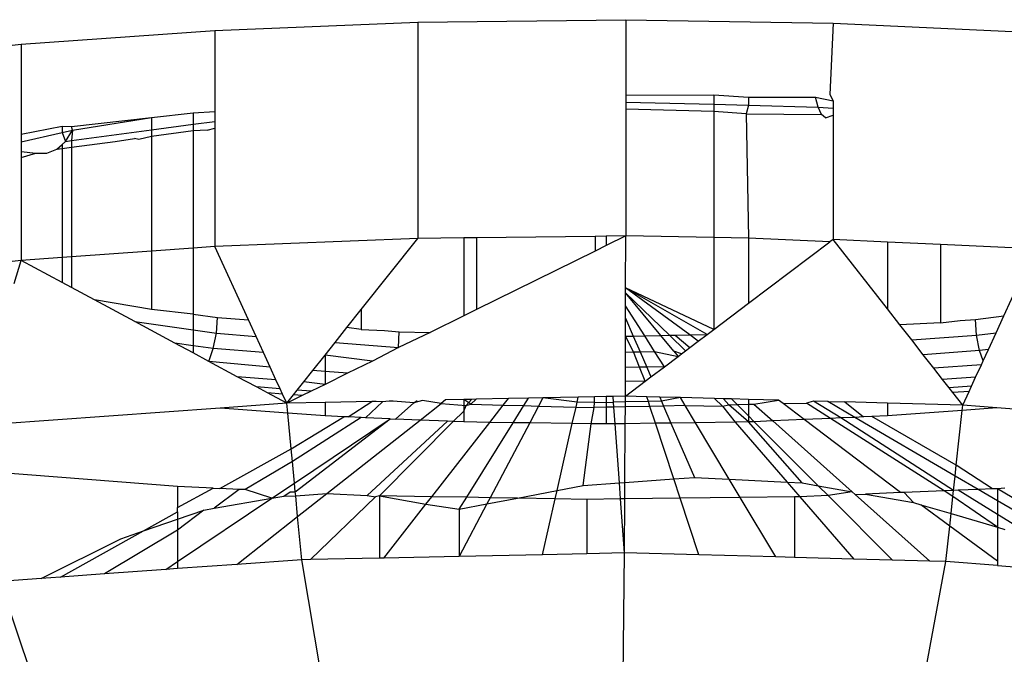
# Model space of a CAD drawing. Units: metres. Extents: x -1.9 to 1.9, y -2.54 to 2.54.
# Drawn here: x -0.12 to -0.11, y -0.49 to -0.49 of the extents above; entities that cross this region are included whole.
import ezdxf

# ---------------------------------------------------------------- set-up
doc = ezdxf.new("R2010")
doc.units = ezdxf.units.M

msp = doc.modelspace()

# ---------------------------------------------------------------- linework, layer by layer
for p, q in [((-0.1143848, -0.4891661), (-0.1130451, -0.4891117)), ((-0.1130451, -0.4891117), (-0.1116749, -0.4890959)), ((-0.1130451, -0.4891117), (-0.1130451, -0.4905378)), ((-0.1116749, -0.4890959), (-0.1103078, -0.489119)), ((-0.1116749, -0.4890959), (-0.1116749, -0.4895945)), ((-0.1103078, -0.489119), (-0.1103285, -0.4895885)), ((-0.1103078, -0.489119), (-0.1089776, -0.4891804)), ((-0.1156609, -0.4892577), (-0.1143848, -0.4891661)), ((-0.1143848, -0.4891661), (-0.1143848, -0.4897002)), ((-0.116842, -0.4893842), (-0.1156609, -0.4892577)), ((-0.1156609, -0.4892577), (-0.1156609, -0.4898508)), ((-0.1116749, -0.4895945), (-0.1110941, -0.4895907)), ((-0.1116749, -0.4895945), (-0.1116749, -0.4896386)), ((-0.1110941, -0.4895907), (-0.1108649, -0.4896061)), ((-0.1110941, -0.4895907), (-0.1110941, -0.4896539)), ((-0.1108649, -0.4896061), (-0.1104229, -0.489606)), ((-0.1108649, -0.4896061), (-0.1108649, -0.48966)), ((-0.1104066, -0.4896722), (-0.1104229, -0.489606)), ((-0.1104229, -0.489606), (-0.1103078, -0.4896302)), ((-0.1103285, -0.4895885), (-0.1103078, -0.4896302)), ((-0.1116749, -0.4896386), (-0.1110941, -0.4896539)), ((-0.1116749, -0.4896386), (-0.1116749, -0.4896861)), ((-0.1110941, -0.4896539), (-0.1108649, -0.48966)), ((-0.1110941, -0.4896539), (-0.1110941, -0.4897015)), ((-0.1108649, -0.48966), (-0.1108805, -0.4897155)), ((-0.1108649, -0.48966), (-0.1104066, -0.4896722)), ((-0.1104066, -0.4896722), (-0.1103078, -0.4896799)), ((-0.110384, -0.4897203), (-0.1104066, -0.4896722)), ((-0.1103078, -0.4896302), (-0.1103078, -0.4896799)), ((-0.1148016, -0.4897413), (-0.1145275, -0.4897109)), ((-0.1145275, -0.4897109), (-0.1143848, -0.4897002)), ((-0.1145275, -0.4897109), (-0.1145275, -0.4897853)), ((-0.1143848, -0.4897002), (-0.1143848, -0.4897661)), ((-0.1110941, -0.4897015), (-0.1116749, -0.4896861)), ((-0.1116749, -0.4896861), (-0.1116749, -0.490522)), ((-0.1108805, -0.4897155), (-0.1110941, -0.4897015)), ((-0.1110941, -0.4897015), (-0.1110941, -0.4905318)), ((-0.1108805, -0.4897155), (-0.110384, -0.4897203)), ((-0.1108805, -0.4897155), (-0.1108649, -0.4905357)), ((-0.1103576, -0.4897428), (-0.110384, -0.4897203)), ((-0.1103576, -0.4897428), (-0.1103078, -0.4897262)), ((-0.1103078, -0.4896799), (-0.1103078, -0.4897262)), ((-0.1103078, -0.4897262), (-0.1103078, -0.4905451)), ((-0.1156609, -0.4898508), (-0.1153907, -0.4897972)), ((-0.1153907, -0.4897972), (-0.1153303, -0.4897998)), ((-0.1153907, -0.4897972), (-0.1153907, -0.4898404)), ((-0.1153303, -0.4897998), (-0.1148016, -0.4897413)), ((-0.115324, -0.4898251), (-0.1153303, -0.4897998)), ((-0.115324, -0.4898251), (-0.1148016, -0.4897413)), ((-0.1148016, -0.4897413), (-0.1148016, -0.4898221)), ((-0.1148016, -0.4898221), (-0.1145275, -0.4897853)), ((-0.1145275, -0.4897853), (-0.1143848, -0.4897661)), ((-0.1145275, -0.4897853), (-0.1145275, -0.4898293)), ((-0.1143848, -0.4897661), (-0.1143848, -0.4898101)), ((-0.1156609, -0.4899021), (-0.1153907, -0.4898404)), ((-0.1156609, -0.4898508), (-0.1156609, -0.4899021)), ((-0.1153907, -0.4898404), (-0.115324, -0.4898251)), ((-0.1153907, -0.4898404), (-0.1153683, -0.4898984)), ((-0.1153683, -0.4898984), (-0.115324, -0.4898251)), ((-0.1153303, -0.4898932), (-0.1148016, -0.4898221)), ((-0.115324, -0.4898251), (-0.1153303, -0.4898932)), ((-0.1148016, -0.4898662), (-0.1148865, -0.4898856)), ((-0.1148016, -0.4898221), (-0.1148016, -0.4898662)), ((-0.1145275, -0.4898293), (-0.1148016, -0.4898662)), ((-0.1148016, -0.4898662), (-0.1148016, -0.4906221)), ((-0.1144345, -0.4898248), (-0.1145275, -0.4898293)), ((-0.1145275, -0.4898293), (-0.1145275, -0.4906024)), ((-0.1144345, -0.4898248), (-0.1143848, -0.4898101)), ((-0.1143848, -0.4898101), (-0.1143848, -0.4905922)), ((-0.1156609, -0.4899021), (-0.1156609, -0.4899652)), ((-0.115426, -0.4899501), (-0.1153907, -0.4899184)), ((-0.1153907, -0.4899184), (-0.1153683, -0.4898984)), ((-0.1153907, -0.4899184), (-0.1153907, -0.4899454)), ((-0.1153683, -0.4898984), (-0.1153303, -0.4898932)), ((-0.1153303, -0.4898932), (-0.1153303, -0.4899373)), ((-0.1153303, -0.4899373), (-0.1150407, -0.4898983)), ((-0.1150407, -0.4898983), (-0.114913, -0.4898792)), ((-0.1148865, -0.4898856), (-0.114913, -0.4898792)), ((-0.1156609, -0.4899652), (-0.1155654, -0.4899769)), ((-0.1156609, -0.4899652), (-0.1156609, -0.4900038)), ((-0.1156609, -0.4900038), (-0.1155654, -0.4899769)), ((-0.1155654, -0.4899769), (-0.1154932, -0.4899769)), ((-0.1154932, -0.4899769), (-0.115426, -0.4899501)), ((-0.115426, -0.4899501), (-0.1153907, -0.4899454)), ((-0.1153907, -0.4899454), (-0.1153303, -0.4899373)), ((-0.1153907, -0.4899454), (-0.1153907, -0.4906644)), ((-0.1153303, -0.4899373), (-0.1153303, -0.4906601)), ((-0.1156609, -0.4900038), (-0.1156609, -0.4906838)), ((-0.1130451, -0.4905378), (-0.1143848, -0.4905922)), ((-0.1134184, -0.491007), (-0.1130451, -0.4905378)), ((-0.1127422, -0.4905343), (-0.1130451, -0.4905378)), ((-0.1126582, -0.4905334), (-0.1127422, -0.4905343)), ((-0.1127422, -0.4905343), (-0.1127422, -0.4910487)), ((-0.1118771, -0.4905243), (-0.1126582, -0.4905334)), ((-0.1126582, -0.4905334), (-0.1126582, -0.4910073)), ((-0.1118035, -0.4905235), (-0.1118771, -0.4905243)), ((-0.1118771, -0.4905243), (-0.1118771, -0.4906218)), ((-0.1116749, -0.490522), (-0.1118035, -0.4905235)), ((-0.1116749, -0.490522), (-0.1118035, -0.4905855)), ((-0.1118035, -0.4905235), (-0.1118035, -0.4905855)), ((-0.1116755, -0.490863), (-0.1116749, -0.490522)), ((-0.1110941, -0.4905318), (-0.1116749, -0.490522)), ((-0.1110941, -0.4905318), (-0.1110941, -0.4911382)), ((-0.1108649, -0.4905357), (-0.1110941, -0.4905318)), ((-0.1108649, -0.4905357), (-0.1108649, -0.4909654)), ((-0.1103285, -0.4905607), (-0.1108649, -0.4905357)), ((-0.1108649, -0.4909654), (-0.1103285, -0.4905607)), ((-0.1103078, -0.4905451), (-0.1103285, -0.4905607)), ((-0.1099494, -0.4910025), (-0.1103078, -0.4905451)), ((-0.1099494, -0.4905617), (-0.1103078, -0.4905451)), ((-0.1099494, -0.4905617), (-0.1099494, -0.4910025)), ((-0.1095993, -0.4905778), (-0.1099494, -0.4905617)), ((-0.1095993, -0.4905778), (-0.1095993, -0.4910948)), ((-0.1090796, -0.4906019), (-0.1095993, -0.4905778)), ((-0.1148016, -0.4906221), (-0.1153303, -0.4906601)), ((-0.1145275, -0.4906024), (-0.1148016, -0.4906221)), ((-0.1148016, -0.4906221), (-0.1148016, -0.4910069)), ((-0.1143848, -0.4905922), (-0.1145275, -0.4906024)), ((-0.1145275, -0.4906024), (-0.1145275, -0.4910366)), ((-0.1141626, -0.4910755), (-0.1143848, -0.4905922)), ((-0.1118771, -0.4906218), (-0.1126582, -0.4910073)), ((-0.1118035, -0.4905855), (-0.1118771, -0.4906218)), ((-0.1156609, -0.4906838), (-0.1158914, -0.4907085)), ((-0.1157082, -0.4908361), (-0.1156609, -0.4906838)), ((-0.1153907, -0.4906644), (-0.1156609, -0.4906838)), ((-0.1153907, -0.490829), (-0.1156609, -0.4906838)), ((-0.1153303, -0.4906601), (-0.1153907, -0.4906644)), ((-0.1153907, -0.4906644), (-0.1153907, -0.490829)), ((-0.1153303, -0.4906601), (-0.1153303, -0.4908615)), ((-0.1153303, -0.4908615), (-0.1153907, -0.490829)), ((-0.109181, -0.4910477), (-0.1090796, -0.4908279)), ((-0.1151774, -0.4909437), (-0.1153303, -0.4908615)), ((-0.1116758, -0.4909826), (-0.1116756, -0.490897)), ((-0.1116756, -0.490897), (-0.1116755, -0.490863)), ((-0.1116756, -0.490897), (-0.1113862, -0.4911769)), ((-0.1114431, -0.4911781), (-0.1116756, -0.490897)), ((-0.1111384, -0.4911717), (-0.1116755, -0.490863)), ((-0.1110941, -0.4911382), (-0.1116755, -0.490863)), ((-0.1112523, -0.4911741), (-0.1116755, -0.490863)), ((-0.1148016, -0.4910069), (-0.1151774, -0.4909437)), ((-0.1149114, -0.4910866), (-0.1151774, -0.4909437)), ((-0.1110941, -0.4911382), (-0.1108649, -0.4909654)), ((-0.1145275, -0.4910366), (-0.1148016, -0.4910069)), ((-0.1145275, -0.4910366), (-0.1143669, -0.4910595)), ((-0.1145275, -0.4910366), (-0.1145275, -0.4911415)), ((-0.1135131, -0.4911261), (-0.1134184, -0.491007)), ((-0.1134184, -0.491007), (-0.1134184, -0.4911389)), ((-0.1126582, -0.4910073), (-0.1127422, -0.4910487)), ((-0.1116759, -0.4910638), (-0.1116758, -0.4909826)), ((-0.1115497, -0.4911803), (-0.1116758, -0.4909826)), ((-0.1098663, -0.4911086), (-0.1099494, -0.4910025)), ((-0.1149114, -0.4910866), (-0.1145275, -0.4911415)), ((-0.1146478, -0.4912283), (-0.1149114, -0.4910866)), ((-0.1143739, -0.4911635), (-0.1143669, -0.4910595)), ((-0.1143669, -0.4910595), (-0.1141626, -0.4910755)), ((-0.1141128, -0.4911839), (-0.1141626, -0.4910755)), ((-0.1127422, -0.4910487), (-0.1129645, -0.4911584)), ((-0.1116762, -0.491183), (-0.1116759, -0.4910638)), ((-0.1116759, -0.4910638), (-0.1116248, -0.4911819)), ((-0.1095993, -0.4910948), (-0.1098663, -0.4911086)), ((-0.1095993, -0.4910948), (-0.1094686, -0.4910801)), ((-0.1094686, -0.4910801), (-0.1093675, -0.4910728)), ((-0.1093675, -0.4910728), (-0.109181, -0.4910477)), ((-0.1093608, -0.4911768), (-0.1093675, -0.4910728)), ((-0.1092325, -0.4911595), (-0.109181, -0.4910477)), ((-0.1145275, -0.4911415), (-0.1143739, -0.4911635)), ((-0.1145275, -0.4911415), (-0.1145275, -0.4912455)), ((-0.1143944, -0.4912646), (-0.1143739, -0.4911635)), ((-0.1143739, -0.4911635), (-0.1141128, -0.4911839)), ((-0.1135914, -0.4912245), (-0.1135131, -0.4911261)), ((-0.1134184, -0.4911389), (-0.1135131, -0.4911261)), ((-0.1134184, -0.4911389), (-0.1132645, -0.4911455)), ((-0.1132645, -0.4911455), (-0.1131685, -0.491153)), ((-0.1131722, -0.4912572), (-0.1131685, -0.491153)), ((-0.1129645, -0.4911584), (-0.1131722, -0.4912572)), ((-0.1131685, -0.491153), (-0.1129645, -0.4911584)), ((-0.1111384, -0.4911717), (-0.1110941, -0.4911382)), ((-0.1097889, -0.4912075), (-0.1098663, -0.4911086)), ((-0.1093608, -0.4911768), (-0.1092325, -0.4911595)), ((-0.1092835, -0.4912702), (-0.1092325, -0.4911595)), ((-0.1145275, -0.4912455), (-0.1146478, -0.4912283)), ((-0.1145275, -0.491293), (-0.1146478, -0.4912283)), ((-0.1140638, -0.4912904), (-0.1141128, -0.4911839)), ((-0.1136576, -0.4913078), (-0.1135914, -0.4912245)), ((-0.1135914, -0.4912245), (-0.1131722, -0.4912572)), ((-0.1116764, -0.4912873), (-0.1116762, -0.491183)), ((-0.1116762, -0.491183), (-0.1116248, -0.4911819)), ((-0.111624, -0.4912862), (-0.1116762, -0.491183)), ((-0.1116248, -0.4911819), (-0.1115497, -0.4911803)), ((-0.1116248, -0.4911819), (-0.1115801, -0.4912853)), ((-0.1115497, -0.4911803), (-0.1114431, -0.4911781)), ((-0.1114841, -0.4912832), (-0.1115497, -0.4911803)), ((-0.1114431, -0.4911781), (-0.1113862, -0.4911769)), ((-0.1113584, -0.4912806), (-0.1114431, -0.4911781)), ((-0.1113862, -0.4911769), (-0.1113488, -0.4911761)), ((-0.1113862, -0.4911769), (-0.1112806, -0.4912789)), ((-0.1113488, -0.4911761), (-0.1112523, -0.4911741)), ((-0.1113488, -0.4911761), (-0.1112529, -0.491258)), ((-0.1112529, -0.491258), (-0.1111962, -0.4912153)), ((-0.1112523, -0.4911741), (-0.1111384, -0.4911717)), ((-0.1111962, -0.4912153), (-0.1112523, -0.4911741)), ((-0.1111962, -0.4912153), (-0.1111384, -0.4911717)), ((-0.1097889, -0.4912075), (-0.1093608, -0.4911768)), ((-0.1097128, -0.4913046), (-0.1097889, -0.4912075)), ((-0.1093414, -0.491278), (-0.1093608, -0.4911768)), ((-0.1145275, -0.4912455), (-0.1145275, -0.491293)), ((-0.1143944, -0.4912646), (-0.1145275, -0.4912455)), ((-0.1144244, -0.4913485), (-0.1145275, -0.491293)), ((-0.1144244, -0.4913485), (-0.1143944, -0.4912646)), ((-0.1140638, -0.4912904), (-0.1143944, -0.4912646)), ((-0.114019, -0.4913877), (-0.1140638, -0.4912904)), ((-0.1131722, -0.4912572), (-0.1133454, -0.4913464)), ((-0.1116766, -0.4913894), (-0.1116764, -0.4912873)), ((-0.1116764, -0.4912873), (-0.111624, -0.4912862)), ((-0.111624, -0.4912862), (-0.1115801, -0.4912853)), ((-0.1115835, -0.4913874), (-0.111624, -0.4912862)), ((-0.1115801, -0.4912853), (-0.1114841, -0.4912832)), ((-0.1115801, -0.4912853), (-0.1115364, -0.4913864)), ((-0.1114199, -0.491384), (-0.1114841, -0.4912832)), ((-0.1114841, -0.4912832), (-0.1113293, -0.4913157)), ((-0.1113076, -0.4912993), (-0.1113584, -0.4912806)), ((-0.1113584, -0.4912806), (-0.1113293, -0.4913157)), ((-0.1113076, -0.4912993), (-0.1112806, -0.4912789)), ((-0.1112806, -0.4912789), (-0.1112529, -0.491258)), ((-0.1093414, -0.491278), (-0.1097128, -0.4913046)), ((-0.1092835, -0.4912702), (-0.1093414, -0.491278)), ((-0.1093184, -0.4913459), (-0.1093414, -0.491278)), ((-0.1093184, -0.4913459), (-0.1092835, -0.4912702)), ((-0.114019, -0.4913877), (-0.1144244, -0.4913485)), ((-0.1142365, -0.4914495), (-0.1144244, -0.4913485)), ((-0.1137386, -0.4914096), (-0.1136576, -0.4913078)), ((-0.1133454, -0.4913464), (-0.1136576, -0.4913078)), ((-0.1136576, -0.4913078), (-0.1136576, -0.4914159)), ((-0.1133454, -0.4913464), (-0.1135097, -0.4914275)), ((-0.1114199, -0.491384), (-0.1113293, -0.4913157)), ((-0.1113293, -0.4913157), (-0.1113076, -0.4912993)), ((-0.1096432, -0.4913934), (-0.1097128, -0.4913046)), ((-0.1093299, -0.4913709), (-0.1093184, -0.4913459)), ((-0.1139815, -0.4914693), (-0.114019, -0.4913877)), ((-0.1137975, -0.4914837), (-0.1137386, -0.4914096)), ((-0.1136576, -0.4914159), (-0.1137386, -0.4914096)), ((-0.1136576, -0.4914159), (-0.1136576, -0.4915005)), ((-0.1135097, -0.4914275), (-0.1136576, -0.4914159)), ((-0.1135097, -0.4914275), (-0.1136576, -0.4915005)), ((-0.1116767, -0.4914823), (-0.1116766, -0.4913894)), ((-0.1115835, -0.4913874), (-0.1116766, -0.4913894)), ((-0.1115364, -0.4913864), (-0.1115835, -0.4913874)), ((-0.1115466, -0.4914796), (-0.1115835, -0.4913874)), ((-0.1114199, -0.491384), (-0.1115364, -0.4913864)), ((-0.1115364, -0.4913864), (-0.1115085, -0.4914508)), ((-0.1115085, -0.4914508), (-0.1114199, -0.491384)), ((-0.1093299, -0.4913709), (-0.1096432, -0.4913934)), ((-0.109585, -0.4914677), (-0.1096432, -0.4913934)), ((-0.1093674, -0.4914521), (-0.1093299, -0.4913709)), ((-0.1139815, -0.4914693), (-0.1142365, -0.4914495)), ((-0.11411, -0.4915175), (-0.1142365, -0.4914495)), ((-0.1139538, -0.4915296), (-0.1139815, -0.4914693)), ((-0.1138411, -0.4915384), (-0.1137975, -0.4914837)), ((-0.1136576, -0.4915005), (-0.1137975, -0.4914837)), ((-0.1116769, -0.4915779), (-0.1115466, -0.4914796)), ((-0.1116769, -0.4915779), (-0.1116767, -0.4914823)), ((-0.1115466, -0.4914796), (-0.1116767, -0.4914823)), ((-0.1115466, -0.4914796), (-0.1115085, -0.4914508)), ((-0.1093674, -0.4914521), (-0.109585, -0.4914677)), ((-0.1095421, -0.4915225), (-0.109585, -0.4914677)), ((-0.109395, -0.491512), (-0.1093674, -0.4914521)), ((-0.1139538, -0.4915296), (-0.11411, -0.4915175)), ((-0.1140369, -0.4915568), (-0.11411, -0.4915175)), ((-0.1139378, -0.4915645), (-0.1140369, -0.4915568)), ((-0.1139099, -0.491625), (-0.1140369, -0.4915568)), ((-0.1139378, -0.4915645), (-0.1139538, -0.4915296)), ((-0.1138663, -0.4915701), (-0.1138411, -0.4915384)), ((-0.1137491, -0.4915456), (-0.1138411, -0.4915384)), ((-0.1137491, -0.4915456), (-0.1138079, -0.4915746)), ((-0.1136576, -0.4915005), (-0.1137491, -0.4915456)), ((-0.109395, -0.491512), (-0.1095421, -0.4915225)), ((-0.1095173, -0.4915541), (-0.1095421, -0.4915225)), ((-0.1094109, -0.4915465), (-0.1095173, -0.4915541)), ((-0.1094525, -0.4916368), (-0.1095173, -0.4915541)), ((-0.1094525, -0.4916368), (-0.1094109, -0.4915465)), ((-0.1094109, -0.4915465), (-0.109395, -0.491512)), ((-0.1139099, -0.491625), (-0.1139378, -0.4915645)), ((-0.1139099, -0.491625), (-0.1138663, -0.4915701)), ((-0.1138079, -0.4915746), (-0.1139099, -0.491625)), ((-0.1136576, -0.4916197), (-0.1139099, -0.491625)), ((-0.1138079, -0.4915746), (-0.1138663, -0.4915701)), ((-0.1133492, -0.4916132), (-0.1136576, -0.4916197)), ((-0.1136576, -0.4916197), (-0.1136576, -0.4917084)), ((-0.1135053, -0.491715), (-0.1133492, -0.4916132)), ((-0.1132777, -0.491616), (-0.1133915, -0.49172)), ((-0.1133213, -0.4916126), (-0.1133492, -0.4916132)), ((-0.1132777, -0.491616), (-0.1133213, -0.4916126)), ((-0.1132352, -0.4916108), (-0.1132777, -0.491616)), ((-0.1132082, -0.4916102), (-0.1132352, -0.4916108)), ((-0.1130717, -0.4916214), (-0.1132082, -0.4916102)), ((-0.1131929, -0.4917286), (-0.1130717, -0.4916214)), ((-0.1130157, -0.4916061), (-0.1130717, -0.4916214)), ((-0.1130717, -0.4916214), (-0.1130501, -0.4916069)), ((-0.1128922, -0.4916262), (-0.1130157, -0.4916061)), ((-0.1128626, -0.4916029), (-0.1128922, -0.4916262)), ((-0.1127422, -0.4916004), (-0.1128626, -0.4916029)), ((-0.1126929, -0.4915993), (-0.1127422, -0.4916004)), ((-0.1127422, -0.4916004), (-0.1127422, -0.4916765)), ((-0.1126955, -0.4916314), (-0.1127422, -0.4916004)), ((-0.1127266, -0.4916387), (-0.1126929, -0.4915993)), ((-0.1126955, -0.4916314), (-0.1126616, -0.4915987)), ((-0.1126616, -0.4915987), (-0.1126929, -0.4915993)), ((-0.1124486, -0.4915942), (-0.1126616, -0.4915987)), ((-0.1124821, -0.4916371), (-0.1124486, -0.4915942)), ((-0.1123159, -0.4915914), (-0.1124486, -0.4915942)), ((-0.1123466, -0.4916406), (-0.1123159, -0.4915914)), ((-0.1122211, -0.4915894), (-0.1123159, -0.4915914)), ((-0.1122211, -0.4915894), (-0.1122495, -0.4916432)), ((-0.1119879, -0.4915844), (-0.1122211, -0.4915894)), ((-0.1119954, -0.4916178), (-0.1122211, -0.4915894)), ((-0.1120027, -0.4916498), (-0.1119879, -0.4915844)), ((-0.1118814, -0.4916208), (-0.1119954, -0.4916178)), ((-0.1118805, -0.4915822), (-0.1119879, -0.4915844)), ((-0.1118829, -0.4916529), (-0.1118814, -0.4916208)), ((-0.1118814, -0.4916208), (-0.1118805, -0.4915822)), ((-0.1118814, -0.4916208), (-0.1117549, -0.4916182)), ((-0.1118035, -0.4915806), (-0.1118805, -0.4915822)), ((-0.1117577, -0.4915796), (-0.1118035, -0.4915806)), ((-0.1118035, -0.4915806), (-0.1118035, -0.4916513)), ((-0.1116769, -0.4915779), (-0.1117577, -0.4915796)), ((-0.1117549, -0.4916182), (-0.1117577, -0.4915796)), ((-0.1116771, -0.4916165), (-0.1117549, -0.4916182)), ((-0.1117526, -0.4916502), (-0.1117549, -0.4916182)), ((-0.1116773, -0.4916486), (-0.1116771, -0.4916165)), ((-0.1116771, -0.4916165), (-0.1116769, -0.4915779)), ((-0.1115256, -0.4916133), (-0.1116771, -0.4916165)), ((-0.111536, -0.4915816), (-0.1116769, -0.4915779)), ((-0.1114509, -0.4915839), (-0.111536, -0.4915816)), ((-0.1115256, -0.4916133), (-0.111536, -0.4915816)), ((-0.111439, -0.4916115), (-0.1115256, -0.4916133)), ((-0.1115151, -0.4916452), (-0.1115256, -0.4916133)), ((-0.1113142, -0.4915875), (-0.1114509, -0.4915839)), ((-0.1114509, -0.4915839), (-0.111439, -0.4916115)), ((-0.1113142, -0.4915875), (-0.111439, -0.4916115)), ((-0.111439, -0.4916115), (-0.1114252, -0.4916433)), ((-0.1112826, -0.4916403), (-0.1113142, -0.4915875)), ((-0.1110884, -0.4915935), (-0.1113142, -0.4915875)), ((-0.1110884, -0.4915935), (-0.1110373, -0.4916432)), ((-0.1110311, -0.491595), (-0.1110884, -0.4915935)), ((-0.1109945, -0.4916342), (-0.1110311, -0.491595)), ((-0.110977, -0.4915964), (-0.1110311, -0.491595)), ((-0.110977, -0.4915964), (-0.1109405, -0.4916331)), ((-0.1108649, -0.4915994), (-0.110977, -0.4915964)), ((-0.1108649, -0.4915994), (-0.1108649, -0.4916315)), ((-0.1106664, -0.4916047), (-0.1108649, -0.4915994)), ((-0.1108298, -0.4916307), (-0.1106664, -0.4916047)), ((-0.1106375, -0.4916267), (-0.1106664, -0.4916047)), ((-0.1106375, -0.4916267), (-0.1104828, -0.4916234)), ((-0.1104369, -0.4916107), (-0.1104828, -0.4916234)), ((-0.1103239, -0.4917247), (-0.1104828, -0.4916234)), ((-0.1103416, -0.4916133), (-0.1104369, -0.4916107)), ((-0.1102567, -0.4917217), (-0.1104369, -0.4916107)), ((-0.1101634, -0.4917177), (-0.1103416, -0.4916133)), ((-0.1103416, -0.4916133), (-0.1102303, -0.4916162)), ((-0.1102303, -0.4916162), (-0.1101073, -0.4917153)), ((-0.1099494, -0.4916237), (-0.1102303, -0.4916162)), ((-0.11435, -0.4916566), (-0.1159994, -0.4917749)), ((-0.1139099, -0.491625), (-0.11435, -0.4916566)), ((-0.1139037, -0.49169), (-0.11435, -0.4916566)), ((-0.1139037, -0.49169), (-0.1139099, -0.491625)), ((-0.1130311, -0.4917356), (-0.1128922, -0.4916262)), ((-0.1128922, -0.4916262), (-0.1127266, -0.4916387)), ((-0.112813, -0.4917451), (-0.1127422, -0.4916765)), ((-0.1127422, -0.4916765), (-0.1127266, -0.4916387)), ((-0.1127422, -0.4916765), (-0.1127422, -0.4917481)), ((-0.1127266, -0.4916387), (-0.1126955, -0.4916314)), ((-0.1126955, -0.4916314), (-0.1124821, -0.4916371)), ((-0.1125708, -0.4917506), (-0.1124821, -0.4916371)), ((-0.1124821, -0.4916371), (-0.1123466, -0.4916406)), ((-0.1124165, -0.4917528), (-0.1123466, -0.4916406)), ((-0.1123466, -0.4916406), (-0.1122495, -0.4916432)), ((-0.1122495, -0.4916432), (-0.112308, -0.4917543)), ((-0.1122495, -0.4916432), (-0.1120027, -0.4916498)), ((-0.1120272, -0.4917583), (-0.1120027, -0.4916498)), ((-0.1120027, -0.4916498), (-0.1118829, -0.4916529)), ((-0.1119035, -0.4917601), (-0.1118829, -0.4916529)), ((-0.1118035, -0.4916513), (-0.1118829, -0.4916529)), ((-0.1117526, -0.4916502), (-0.1118035, -0.4916513)), ((-0.1118035, -0.4916513), (-0.1118035, -0.4917615)), ((-0.1116773, -0.4916486), (-0.1117526, -0.4916502)), ((-0.1117446, -0.4917606), (-0.1117526, -0.4916502)), ((-0.111678, -0.4917597), (-0.1116773, -0.4916486)), ((-0.1115151, -0.4916452), (-0.1116773, -0.4916486)), ((-0.1114252, -0.4916433), (-0.1115151, -0.4916452)), ((-0.1114784, -0.4917569), (-0.1115151, -0.4916452)), ((-0.1112826, -0.4916403), (-0.1114252, -0.4916433)), ((-0.1114252, -0.4916433), (-0.1113767, -0.4917554)), ((-0.1112152, -0.4917531), (-0.1112826, -0.4916403)), ((-0.1112826, -0.4916403), (-0.1110373, -0.4916432)), ((-0.1110373, -0.4916432), (-0.1109945, -0.4916342)), ((-0.1110373, -0.4916432), (-0.1109532, -0.4917494)), ((-0.1109945, -0.4916342), (-0.1109405, -0.4916331)), ((-0.1108649, -0.4917481), (-0.1109945, -0.4916342)), ((-0.1109405, -0.4916331), (-0.1108649, -0.4916315)), ((-0.1109405, -0.4916331), (-0.1108649, -0.4917087)), ((-0.1108649, -0.4916315), (-0.1108298, -0.4916307)), ((-0.1108649, -0.4916315), (-0.1108649, -0.4917087)), ((-0.1108298, -0.4916307), (-0.1107057, -0.4917412)), ((-0.1104985, -0.4917322), (-0.1106375, -0.4916267)), ((-0.1099494, -0.4916237), (-0.1099494, -0.4917084)), ((-0.1094525, -0.4916368), (-0.1099494, -0.4916237)), ((-0.1094562, -0.4916715), (-0.1099494, -0.4917084)), ((-0.1094951, -0.4920339), (-0.1094562, -0.4916715)), ((-0.1094562, -0.4916715), (-0.1094525, -0.4916368)), ((-0.1092277, -0.4916544), (-0.1094562, -0.4916715)), ((-0.1092277, -0.4916544), (-0.1094525, -0.4916368)), ((-0.1073884, -0.4917978), (-0.1092277, -0.4916544)), ((-0.1136576, -0.4917084), (-0.1139037, -0.49169)), ((-0.1138812, -0.4919243), (-0.1139037, -0.49169)), ((-0.1138812, -0.4919243), (-0.1135334, -0.4917138)), ((-0.1134189, -0.4917188), (-0.1138732, -0.4920084)), ((-0.1138595, -0.492151), (-0.1132288, -0.491727)), ((-0.1138539, -0.4922096), (-0.1132288, -0.491727)), ((-0.1135334, -0.4917138), (-0.1136576, -0.4917084)), ((-0.1136452, -0.4922192), (-0.1130311, -0.4917356)), ((-0.1135053, -0.491715), (-0.1135334, -0.4917138)), ((-0.1134189, -0.4917188), (-0.1135053, -0.491715)), ((-0.1133915, -0.49172), (-0.1134189, -0.4917188)), ((-0.1132288, -0.491727), (-0.1133915, -0.49172)), ((-0.1133808, -0.4922327), (-0.1128495, -0.4917435)), ((-0.1132993, -0.4922352), (-0.112813, -0.4917451)), ((-0.1132288, -0.491727), (-0.1131929, -0.4917286)), ((-0.1130311, -0.4917356), (-0.1131929, -0.4917286)), ((-0.1128495, -0.4917435), (-0.1130311, -0.4917356)), ((-0.1129542, -0.4922411), (-0.1125708, -0.4917506)), ((-0.112813, -0.4917451), (-0.1128495, -0.4917435)), ((-0.1127422, -0.4917481), (-0.112813, -0.4917451)), ((-0.1125708, -0.4917506), (-0.1127422, -0.4917481)), ((-0.1127231, -0.492245), (-0.1124165, -0.4917528)), ((-0.1124165, -0.4917528), (-0.1125708, -0.4917506)), ((-0.112308, -0.4917543), (-0.1124165, -0.4917528)), ((-0.1112152, -0.4917531), (-0.1113767, -0.4917554)), ((-0.1109532, -0.4917494), (-0.1112152, -0.4917531)), ((-0.1109928, -0.492125), (-0.1112152, -0.4917531)), ((-0.1108649, -0.4917481), (-0.1109532, -0.4917494)), ((-0.1109532, -0.4917494), (-0.1106104, -0.4921446)), ((-0.1108649, -0.4917087), (-0.1108649, -0.4917481)), ((-0.1108649, -0.4917087), (-0.1108272, -0.4917465)), ((-0.1108272, -0.4917465), (-0.1108649, -0.4917481)), ((-0.1105125, -0.4921496), (-0.1108649, -0.4917481)), ((-0.1107057, -0.4917412), (-0.1108272, -0.4917465)), ((-0.1108272, -0.4917465), (-0.1104057, -0.4921685)), ((-0.1104985, -0.4917322), (-0.1107057, -0.4917412)), ((-0.1107057, -0.4917412), (-0.1101816, -0.4922081)), ((-0.1103239, -0.4917247), (-0.1104985, -0.4917322)), ((-0.109864, -0.4922142), (-0.1104985, -0.4917322)), ((-0.1102567, -0.4917217), (-0.1103239, -0.4917247)), ((-0.1095744, -0.4922024), (-0.1103239, -0.4917247)), ((-0.1101634, -0.4917177), (-0.1102567, -0.4917217)), ((-0.1095128, -0.4921999), (-0.1102567, -0.4917217)), ((-0.1101073, -0.4917153), (-0.1101634, -0.4917177)), ((-0.1095027, -0.4921048), (-0.1101634, -0.4917177)), ((-0.110051, -0.4917128), (-0.1101073, -0.4917153)), ((-0.1099494, -0.4917084), (-0.110051, -0.4917128)), ((-0.1094951, -0.4920339), (-0.110051, -0.4917128)), ((-0.112308, -0.4917543), (-0.1125681, -0.4922476)), ((-0.1120272, -0.4917583), (-0.112308, -0.4917543)), ((-0.1121271, -0.4922004), (-0.1120272, -0.4917583)), ((-0.1119035, -0.4917601), (-0.1120272, -0.4917583)), ((-0.1119563, -0.4921677), (-0.1119035, -0.4917601)), ((-0.1118035, -0.4917615), (-0.1119035, -0.4917601)), ((-0.1117446, -0.4917606), (-0.1118035, -0.4917615)), ((-0.111678, -0.4917597), (-0.1117446, -0.4917606)), ((-0.1117164, -0.4921499), (-0.1117446, -0.4917606)), ((-0.1116802, -0.4921473), (-0.111678, -0.4917597)), ((-0.1114784, -0.4917569), (-0.111678, -0.4917597)), ((-0.1113767, -0.4917554), (-0.1114784, -0.4917569)), ((-0.1113577, -0.4921233), (-0.1114784, -0.4917569)), ((-0.1113767, -0.4917554), (-0.1112219, -0.4921133)), ((-0.1143524, -0.4921866), (-0.1138812, -0.4919243)), ((-0.1138732, -0.4920084), (-0.1138812, -0.4919243)), ((-0.1138732, -0.4920084), (-0.1141836, -0.4921944)), ((-0.1138595, -0.492151), (-0.1138732, -0.4920084)), ((-0.1146295, -0.4921737), (-0.1158902, -0.4920754)), ((-0.1095027, -0.4921048), (-0.1094951, -0.4920339)), ((-0.1092572, -0.4921895), (-0.1094951, -0.4920339)), ((-0.1116802, -0.4921473), (-0.1113577, -0.4921233)), ((-0.1113577, -0.4921233), (-0.1112219, -0.4921133)), ((-0.1113156, -0.4922512), (-0.1113577, -0.4921233)), ((-0.1112219, -0.4921133), (-0.1109928, -0.492125)), ((-0.1109928, -0.492125), (-0.1106104, -0.4921446)), ((-0.1109201, -0.4922466), (-0.1109928, -0.492125)), ((-0.1095128, -0.4921999), (-0.1095027, -0.4921048)), ((-0.1093514, -0.4921934), (-0.1095027, -0.4921048)), ((-0.1146295, -0.4921737), (-0.1146295, -0.4923125)), ((-0.1143953, -0.4921846), (-0.1146295, -0.4921737)), ((-0.1146295, -0.4923125), (-0.1143953, -0.4921846)), ((-0.1143953, -0.4921846), (-0.1143524, -0.4921866)), ((-0.1142245, -0.4921925), (-0.1143892, -0.4923175)), ((-0.1142245, -0.4921925), (-0.1143524, -0.4921866)), ((-0.1141836, -0.4921944), (-0.1142245, -0.4921925)), ((-0.1140076, -0.4922505), (-0.1141836, -0.4921944)), ((-0.1140076, -0.4922505), (-0.1138595, -0.492151)), ((-0.1138539, -0.4922096), (-0.1138595, -0.492151)), ((-0.1123894, -0.4922506), (-0.1121271, -0.4922004)), ((-0.1121394, -0.4922548), (-0.1121271, -0.4922004)), ((-0.1121271, -0.4922004), (-0.1119563, -0.4921677)), ((-0.1119563, -0.4921677), (-0.1117164, -0.4921499)), ((-0.1117164, -0.4921499), (-0.1116802, -0.4921473)), ((-0.1117087, -0.4922557), (-0.1117164, -0.4921499)), ((-0.1116808, -0.4922554), (-0.1116802, -0.4921473)), ((-0.1106104, -0.4921446), (-0.1105125, -0.4921496)), ((-0.1106104, -0.4921446), (-0.1105267, -0.4922411)), ((-0.1105125, -0.4921496), (-0.1104057, -0.4921685)), ((-0.1104057, -0.4921685), (-0.1101816, -0.4922081)), ((-0.1104057, -0.4921685), (-0.1103408, -0.4922335)), ((-0.1095744, -0.4922024), (-0.1098386, -0.4922131)), ((-0.1095128, -0.4921999), (-0.1095744, -0.4922024)), ((-0.109517, -0.492239), (-0.1095744, -0.4922024)), ((-0.109517, -0.492239), (-0.1095128, -0.4921999)), ((-0.1094825, -0.4921987), (-0.1095128, -0.4921999)), ((-0.1093514, -0.4921934), (-0.1094825, -0.4921987)), ((-0.1092223, -0.492359), (-0.1094825, -0.4921987)), ((-0.1092572, -0.4921895), (-0.1093514, -0.4921934)), ((-0.1092223, -0.492269), (-0.1093514, -0.4921934)), ((-0.1092223, -0.4921881), (-0.1092572, -0.4921895)), ((-0.1091748, -0.4921847), (-0.1092223, -0.4921881)), ((-0.1092223, -0.4921881), (-0.1092223, -0.492269)), ((-0.1087546, -0.4924699), (-0.1092223, -0.4921881)), ((-0.1146295, -0.4926686), (-0.1140076, -0.4922505)), ((-0.1143892, -0.4923175), (-0.1140076, -0.4922505)), ((-0.1140076, -0.4922505), (-0.1139285, -0.4922367)), ((-0.1139285, -0.4922367), (-0.1138871, -0.4922081)), ((-0.1139285, -0.4922367), (-0.1138513, -0.4922361)), ((-0.1138871, -0.4922081), (-0.1138539, -0.4922096)), ((-0.1138513, -0.4922361), (-0.1138539, -0.4922096)), ((-0.1138513, -0.4922361), (-0.1136452, -0.4922192)), ((-0.1138383, -0.4923713), (-0.1138513, -0.4922361)), ((-0.1138383, -0.4923713), (-0.1136452, -0.4922192)), ((-0.1137545, -0.4926554), (-0.1133258, -0.4922409)), ((-0.1136452, -0.4922192), (-0.1133808, -0.4922327)), ((-0.1133808, -0.4922327), (-0.1133258, -0.4922409)), ((-0.1132993, -0.4922352), (-0.1133258, -0.4922409)), ((-0.1132993, -0.4922352), (-0.1132993, -0.4926458)), ((-0.1129542, -0.4922411), (-0.1132993, -0.4922352)), ((-0.1132993, -0.4922352), (-0.112993, -0.4922908)), ((-0.112993, -0.4922908), (-0.1129542, -0.4922411)), ((-0.1127231, -0.492245), (-0.1129542, -0.4922411)), ((-0.1127723, -0.4923238), (-0.1127231, -0.492245)), ((-0.1125681, -0.4922476), (-0.1127231, -0.492245)), ((-0.1125681, -0.4922476), (-0.11259, -0.492289)), ((-0.11259, -0.492289), (-0.1123894, -0.4922506)), ((-0.1123894, -0.4922506), (-0.1125681, -0.4922476)), ((-0.1121394, -0.4922548), (-0.1123894, -0.4922506)), ((-0.1122227, -0.4926231), (-0.1121394, -0.4922548)), ((-0.1119322, -0.4922583), (-0.1121394, -0.4922548)), ((-0.1117087, -0.4922557), (-0.1119322, -0.4922583)), ((-0.1119322, -0.4922583), (-0.1119322, -0.492617)), ((-0.1116808, -0.4922554), (-0.1117087, -0.4922557)), ((-0.1116829, -0.4926117), (-0.1117087, -0.4922557)), ((-0.1116829, -0.4926117), (-0.1116808, -0.4922554)), ((-0.1113156, -0.4922512), (-0.1116808, -0.4922554)), ((-0.1109201, -0.4922466), (-0.1113156, -0.4922512)), ((-0.1111927, -0.4926247), (-0.1113156, -0.4922512)), ((-0.110562, -0.4922425), (-0.1109201, -0.4922466)), ((-0.1106861, -0.4926381), (-0.1109201, -0.4922466)), ((-0.1105267, -0.4922411), (-0.110562, -0.4922425)), ((-0.110562, -0.4922425), (-0.110562, -0.4926414)), ((-0.1103408, -0.4922335), (-0.1105267, -0.4922411)), ((-0.1105267, -0.4922411), (-0.1101705, -0.4926518)), ((-0.1101816, -0.4922081), (-0.1103408, -0.4922335)), ((-0.1103408, -0.4922335), (-0.1099163, -0.4926585)), ((-0.1101816, -0.4922081), (-0.1101613, -0.4922262)), ((-0.1101613, -0.4922262), (-0.1100945, -0.4922235)), ((-0.1101613, -0.4922262), (-0.1096687, -0.4926651)), ((-0.109864, -0.4922142), (-0.1100945, -0.4922235)), ((-0.1100945, -0.4922235), (-0.109778, -0.4922794)), ((-0.1098386, -0.4922131), (-0.109864, -0.4922142)), ((-0.109778, -0.4922794), (-0.1098386, -0.4922131)), ((-0.1095292, -0.4923526), (-0.109517, -0.492239)), ((-0.1092223, -0.4924428), (-0.109517, -0.492239)), ((-0.1092223, -0.492269), (-0.1092223, -0.492359)), ((-0.1088433, -0.492491), (-0.1092223, -0.492269)), ((-0.1146295, -0.4923408), (-0.1146295, -0.4923125)), ((-0.1146295, -0.4923886), (-0.1144575, -0.4923295)), ((-0.1144575, -0.4923295), (-0.1146295, -0.4924614)), ((-0.1144575, -0.4923295), (-0.1143892, -0.4923175)), ((-0.11327, -0.4926452), (-0.112993, -0.4922908)), ((-0.112993, -0.4922908), (-0.1127723, -0.4923238)), ((-0.1127723, -0.4923238), (-0.11259, -0.492289)), ((-0.11259, -0.492289), (-0.1127723, -0.4926347)), ((-0.1127723, -0.4923238), (-0.1127723, -0.4926347)), ((-0.109778, -0.4922794), (-0.1097286, -0.492294)), ((-0.1097286, -0.492294), (-0.1095292, -0.4923526)), ((-0.1095379, -0.4924341), (-0.1097286, -0.492294)), ((-0.1148541, -0.4924658), (-0.1146295, -0.4923408)), ((-0.1148541, -0.4924658), (-0.1146295, -0.4923886)), ((-0.1146295, -0.4923408), (-0.1146295, -0.4923886)), ((-0.1146295, -0.4923886), (-0.1146295, -0.4924614)), ((-0.1142396, -0.4926874), (-0.1138383, -0.4923713)), ((-0.113811, -0.4926566), (-0.1138383, -0.4923713)), ((-0.1095379, -0.4924341), (-0.1095292, -0.4923526)), ((-0.1095292, -0.4923526), (-0.1092223, -0.4924428)), ((-0.1092223, -0.492359), (-0.1092223, -0.4924428)), ((-0.1089621, -0.4925192), (-0.1092223, -0.492359)), ((-0.115402, -0.4927708), (-0.1148541, -0.4924658)), ((-0.1146295, -0.4924614), (-0.1151111, -0.4927499)), ((-0.1150052, -0.4925178), (-0.1148541, -0.4924658)), ((-0.1146295, -0.4924614), (-0.1146295, -0.4926686)), ((-0.109563, -0.4926679), (-0.1095379, -0.4924341)), ((-0.1092223, -0.4926661), (-0.1095379, -0.4924341)), ((-0.1092223, -0.4924428), (-0.1092223, -0.4926661)), ((-0.1092223, -0.4924428), (-0.109176, -0.4924564)), ((-0.1155286, -0.4927799), (-0.1150052, -0.4925178)), ((-0.113811, -0.4926566), (-0.1142396, -0.4926874)), ((-0.1137545, -0.4926554), (-0.113811, -0.4926566)), ((-0.1136536, -0.4935944), (-0.113811, -0.4926566)), ((-0.1132993, -0.4926458), (-0.1137545, -0.4926554)), ((-0.11327, -0.4926452), (-0.1132993, -0.4926458)), ((-0.1127723, -0.4926347), (-0.11327, -0.4926452)), ((-0.1122227, -0.4926231), (-0.1127723, -0.4926347)), ((-0.1119322, -0.492617), (-0.1122227, -0.4926231)), ((-0.1116829, -0.4926117), (-0.1119322, -0.492617)), ((-0.1116923, -0.493553), (-0.1116829, -0.4926117)), ((-0.1111927, -0.4926247), (-0.1116829, -0.4926117)), ((-0.1106861, -0.4926381), (-0.1111927, -0.4926247)), ((-0.110562, -0.4926414), (-0.1106861, -0.4926381)), ((-0.1101705, -0.4926518), (-0.110562, -0.4926414)), ((-0.1099163, -0.4926585), (-0.1101705, -0.4926518)), ((-0.1096687, -0.4926651), (-0.1099163, -0.4926585)), ((-0.1147073, -0.4927209), (-0.1151111, -0.4927499)), ((-0.1147073, -0.4927209), (-0.1146295, -0.4926686)), ((-0.1146295, -0.4927153), (-0.1147073, -0.4927209)), ((-0.1146295, -0.4926686), (-0.1146295, -0.4927153)), ((-0.1142396, -0.4926874), (-0.1146295, -0.4927153)), ((-0.1097387, -0.4936048), (-0.109563, -0.4926679)), ((-0.109563, -0.4926679), (-0.1096687, -0.4926651)), ((-0.1092223, -0.4926945), (-0.109563, -0.4926679)), ((-0.1092223, -0.4926661), (-0.1092223, -0.4926945)), ((-0.1092223, -0.4926945), (-0.1089621, -0.4927147)), ((-0.1155286, -0.4927799), (-0.1158023, -0.4927995)), ((-0.115402, -0.4927708), (-0.1155286, -0.4927799)), ((-0.1151111, -0.4927499), (-0.115402, -0.4927708)), ((-0.1154887, -0.4937261), (-0.1158023, -0.4927995))]:
    msp.add_line(p, q)

doc.saveas('drawing.dxf')
